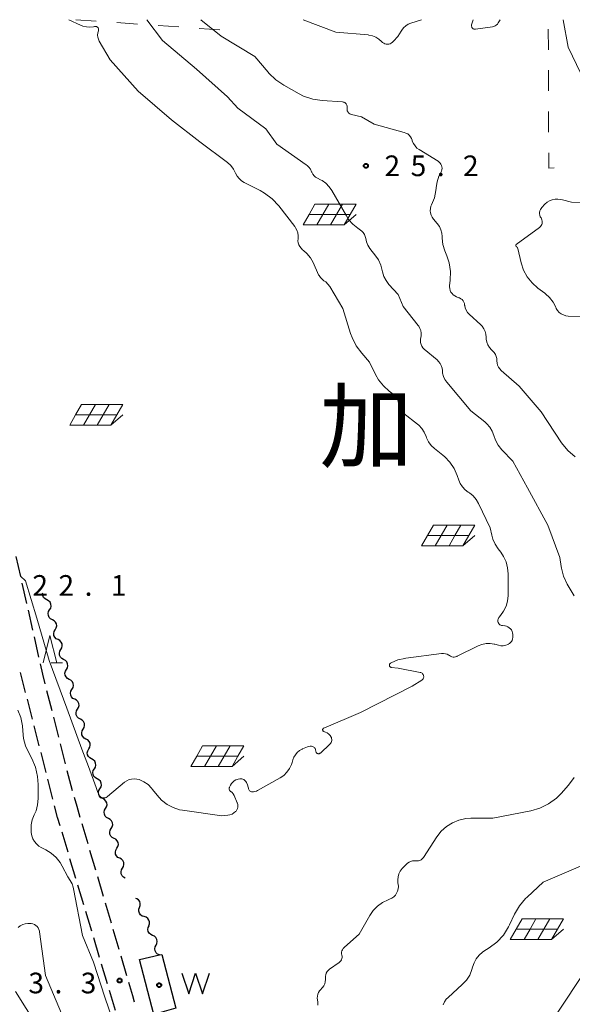
# Model space of a CAD drawing. Units: metres. Extents: x -68000 to -67131, y 34500 to 36000.
# Drawn here: x -67676 to -67575, y 35821 to 36000 of the extents above; entities that cross this region are included whole.
import ezdxf

# ---------------------------------------------------------------- set-up
doc = ezdxf.new("R2010")
doc.units = ezdxf.units.M
for name, color, linetype, lineweight in [('210600_庭園路等', 7, 'Continuous', 30), ('510100_河川', 7, 'Continuous', 30), ('510200_細流', 7, 'Continuous', 30), ('510500_湖池(界線)', 7, 'Continuous', 30), ('620100_区域界', 7, 'Continuous', 30), ('621700_太陽光発電設備', 7, 'Continuous', 13), ('633200_針葉樹林', 7, 'Continuous', 13), ('710200_等高線(主曲線)', 7, 'Continuous', 13), ('731200_図化機測定による標高点', 7, 'Continuous', 40), ('811000_(注記)市・東京都の区', 7, 'Continuous', 80), ('819900_指示点', 7, 'Continuous', 40)]:
    doc.layers.add(name, color=color, linetype=linetype, lineweight=lineweight)
doc.styles.add('Style-Kanji', font='MS Gothic.ttf')
doc.styles.add('Style-WORKING', font='MS Gothic.ttf')

msp = doc.modelspace()

# ---------------------------------------------------------------- linework, layer by layer
at = {"layer": '210600_庭園路等', "linetype": 'Continuous', "lineweight": 30}
for p, q in [((-67676.392, 35902.551), (-67675.57, 35898.892)), ((-67675.296, 35897.673), (-67674.474, 35894.014)), ((-67674.2, 35892.794), (-67673.378, 35889.136)), ((-67673.104, 35887.916), (-67672.281, 35884.257)), ((-67674.633, 35877.837), (-67675.562, 35881.47)), ((-67670.829, 35878.179), (-67669.906, 35874.544)), ((-67673.393, 35872.994), (-67674.323, 35876.626)), ((-67669.599, 35873.333), (-67668.676, 35869.698)), ((-67672.154, 35868.15), (-67673.084, 35871.783)), ((-67668.369, 35868.486), (-67667.447, 35864.851)), ((-67670.914, 35863.306), (-67671.844, 35866.939)), ((-67669.675, 35858.462), (-67670.605, 35862.095)), ((-67664.428, 35854.015), (-67663.368, 35850.418)), ((-67666.938, 35848.845), (-67668.015, 35852.437)), ((-67663.015, 35849.219), (-67661.955, 35845.622)), ((-67665.502, 35844.056), (-67666.579, 35847.648)), ((-67661.602, 35844.423), (-67660.543, 35840.826)), ((-67664.065, 35839.267), (-67665.143, 35842.859)), ((-67660.189, 35839.627), (-67659.13, 35836.029)), ((-67662.629, 35834.478), (-67663.706, 35838.07)), ((-67658.777, 35834.83), (-67657.717, 35831.233)), ((-67661.193, 35829.688), (-67662.27, 35833.28)), ((-67657.364, 35830.034), (-67656.304, 35826.437)), ((-67659.756, 35824.899), (-67660.834, 35828.491)), ((-67658.32, 35820.11), (-67659.397, 35823.702))]:
    msp.add_line(p, q, dxfattribs=at)
at = {"layer": '210600_庭園路等', "linetype": 'Continuous', "lineweight": 30, "flags": 128}
for points in [[(-67672.007, 35883.038), (-67671.59, 35881.18), (-67671.136, 35879.391)], [(-67667.139, 35863.64), (-67666.69, 35861.87), (-67666.165, 35860.019)], [(-67665.824, 35858.816), (-67665.36, 35857.18), (-67664.781, 35855.214)], [(-67668.375, 35853.635), (-67668.82, 35855.12), (-67669.365, 35857.251)], [(-67655.951, 35825.238), (-67655.23, 35822.79), (-67654.908, 35821.636)]]:
    msp.add_lwpolyline(points, dxfattribs=at)
at = {"layer": '510100_河川', "linetype": 'Continuous', "lineweight": 30, "flags": 128}
msp.add_lwpolyline([(-67649.92, 35830.27), (-67647.33, 35820.49), (-67649.45, 35819.89), (-67651.33, 35819.35), (-67653.98, 35829.36), (-67650.32, 35830.18), (-67649.92, 35830.27)], dxfattribs=at)
at = {"layer": '510200_細流', "linetype": 'Continuous', "lineweight": 30, "flags": 128}
for points in [[(-67670.782, 35894.649), (-67671.108, 35894.818), (-67671.361, 35895.083), (-67671.517, 35895.416), (-67671.557, 35895.781), (-67671.525, 35895.93)], [(-67670.274, 35892.844), (-67670.084, 35893.158), (-67670.006, 35893.516), (-67670.047, 35893.881), (-67670.203, 35894.214), (-67670.456, 35894.479), (-67670.782, 35894.649)], [(-67669.767, 35891.038), (-67670.093, 35891.208), (-67670.346, 35891.473), (-67670.502, 35891.806), (-67670.542, 35892.171), (-67670.464, 35892.529), (-67670.274, 35892.844)], [(-67669.26, 35889.233), (-67669.07, 35889.548), (-67668.992, 35889.906), (-67669.032, 35890.271), (-67669.188, 35890.604), (-67669.441, 35890.869), (-67669.767, 35891.038)], [(-67668.752, 35887.428), (-67669.078, 35887.597), (-67669.331, 35887.863), (-67669.487, 35888.196), (-67669.528, 35888.561), (-67669.45, 35888.919), (-67669.26, 35889.233)], [(-67668.245, 35885.623), (-67668.055, 35885.937), (-67667.977, 35886.296), (-67668.017, 35886.661), (-67668.173, 35886.994), (-67668.426, 35887.259), (-67668.752, 35887.428)], [(-67667.738, 35883.818), (-67668.064, 35883.987), (-67668.317, 35884.253), (-67668.473, 35884.586), (-67668.513, 35884.951), (-67668.435, 35885.309), (-67668.245, 35885.623)], [(-67667.23, 35882.013), (-67667.04, 35882.327), (-67666.962, 35882.686), (-67667.002, 35883.051), (-67667.158, 35883.384), (-67667.412, 35883.649), (-67667.738, 35883.818)], [(-67666.723, 35880.208), (-67667.049, 35880.377), (-67667.302, 35880.643), (-67667.458, 35880.976), (-67667.498, 35881.341), (-67667.42, 35881.699), (-67667.23, 35882.013)], [(-67666.216, 35878.403), (-67666.025, 35878.717), (-67665.948, 35879.076), (-67665.988, 35879.44), (-67666.144, 35879.774), (-67666.397, 35880.039), (-67666.723, 35880.208)], [(-67665.708, 35876.598), (-67666.034, 35876.767), (-67666.287, 35877.033), (-67666.443, 35877.366), (-67666.484, 35877.73), (-67666.406, 35878.089), (-67666.216, 35878.403)], [(-67665.201, 35874.793), (-67665.011, 35875.107), (-67664.933, 35875.466), (-67664.973, 35875.83), (-67665.129, 35876.164), (-67665.382, 35876.429), (-67665.708, 35876.598)], [(-67664.693, 35872.988), (-67665.019, 35873.157), (-67665.273, 35873.422), (-67665.429, 35873.756), (-67665.469, 35874.12), (-67665.391, 35874.479), (-67665.201, 35874.793)], [(-67664.186, 35871.183), (-67663.996, 35871.497), (-67663.918, 35871.855), (-67663.958, 35872.22), (-67664.114, 35872.553), (-67664.368, 35872.819), (-67664.693, 35872.988)], [(-67663.679, 35869.378), (-67664.005, 35869.547), (-67664.258, 35869.812), (-67664.414, 35870.146), (-67664.454, 35870.51), (-67664.376, 35870.869), (-67664.186, 35871.183)], [(-67663.171, 35867.573), (-67662.981, 35867.887), (-67662.903, 35868.245), (-67662.944, 35868.61), (-67663.1, 35868.943), (-67663.353, 35869.209), (-67663.679, 35869.378)], [(-67662.664, 35865.768), (-67662.99, 35865.937), (-67663.243, 35866.202), (-67663.399, 35866.535), (-67663.439, 35866.9), (-67663.361, 35867.259), (-67663.171, 35867.573)], [(-67662.157, 35863.963), (-67661.967, 35864.277), (-67661.89, 35864.636), (-67661.931, 35865.001), (-67662.088, 35865.333), (-67662.342, 35865.598), (-67662.668, 35865.767)], [(-67661.645, 35862.159), (-67661.971, 35862.327), (-67662.225, 35862.592), (-67662.382, 35862.925), (-67662.423, 35863.289), (-67662.346, 35863.648), (-67662.157, 35863.963)], [(-67661.134, 35860.355), (-67660.944, 35860.67), (-67660.867, 35861.028), (-67660.908, 35861.393), (-67661.065, 35861.726), (-67661.319, 35861.99), (-67661.645, 35862.159)], [(-67660.622, 35858.551), (-67660.948, 35858.719), (-67661.202, 35858.984), (-67661.359, 35859.317), (-67661.4, 35859.682), (-67661.323, 35860.04), (-67661.134, 35860.355)], [(-67660.111, 35856.747), (-67659.921, 35857.062), (-67659.844, 35857.42), (-67659.885, 35857.785), (-67660.042, 35858.118), (-67660.296, 35858.383), (-67660.622, 35858.551)], [(-67659.599, 35854.943), (-67659.925, 35855.112), (-67660.179, 35855.376), (-67660.336, 35855.709), (-67660.377, 35856.074), (-67660.3, 35856.433), (-67660.111, 35856.747)], [(-67659.088, 35853.139), (-67658.898, 35853.454), (-67658.821, 35853.813), (-67658.862, 35854.177), (-67659.019, 35854.51), (-67659.273, 35854.775), (-67659.599, 35854.943)], [(-67658.576, 35851.336), (-67658.902, 35851.504), (-67659.156, 35851.769), (-67659.313, 35852.102), (-67659.354, 35852.466), (-67659.277, 35852.825), (-67659.088, 35853.139)], [(-67658.065, 35849.532), (-67657.875, 35849.846), (-67657.798, 35850.205), (-67657.839, 35850.57), (-67657.996, 35850.902), (-67658.25, 35851.167), (-67658.576, 35851.336)], [(-67657.553, 35847.728), (-67657.879, 35847.896), (-67658.133, 35848.161), (-67658.29, 35848.494), (-67658.331, 35848.858), (-67658.254, 35849.217), (-67658.065, 35849.532)], [(-67657.042, 35845.924), (-67656.852, 35846.238), (-67656.775, 35846.597), (-67656.816, 35846.962), (-67656.973, 35847.295), (-67657.227, 35847.559), (-67657.553, 35847.728)], [(-67656.53, 35844.12), (-67656.856, 35844.288), (-67657.11, 35844.553), (-67657.267, 35844.886), (-67657.308, 35845.251), (-67657.231, 35845.609), (-67657.042, 35845.924)], [(-67653.945, 35838.807), (-67653.817, 35839.151), (-67653.808, 35839.518), (-67653.916, 35839.869), (-67654.132, 35840.167), (-67654.43, 35840.38), (-67654.618, 35840.436)], [(-67653.108, 35837.129), (-67653.459, 35837.234), (-67653.758, 35837.447), (-67653.974, 35837.745), (-67654.082, 35838.096), (-67654.073, 35838.463), (-67653.945, 35838.807)], [(-67652.27, 35835.452), (-67652.143, 35835.796), (-67652.133, 35836.163), (-67652.241, 35836.513), (-67652.457, 35836.811), (-67652.756, 35837.024), (-67653.108, 35837.129)], [(-67651.573, 35833.714), (-67651.91, 35833.861), (-67652.18, 35834.109), (-67652.358, 35834.431), (-67652.422, 35834.793), (-67652.368, 35835.155), (-67652.2, 35835.482)], [(-67650.947, 35831.947), (-67650.778, 35832.273), (-67650.724, 35832.636), (-67650.788, 35832.997), (-67650.966, 35833.32), (-67651.237, 35833.567), (-67651.573, 35833.714)], [(-67650.32, 35830.18), (-67650.656, 35830.327), (-67650.927, 35830.575), (-67651.105, 35830.897), (-67651.169, 35831.258), (-67651.115, 35831.621), (-67650.947, 35831.947)]]:
    msp.add_lwpolyline(points, dxfattribs=at)
at = {"layer": '510500_湖池(界線)', "linetype": 'Continuous', "lineweight": 30, "flags": 128}
msp.add_lwpolyline([(-67646.26, 35826.855), (-67645.01, 35823.105), (-67643.76, 35826.855), (-67642.51, 35823.105), (-67641.26, 35826.855)], dxfattribs=at)
at = {"layer": '620100_区域界', "linetype": 'Continuous', "lineweight": 13}
for p, q in [((-67665.54, 36000), (-67661.799, 35999.736)), ((-67658.059, 35999.473), (-67654.318, 35999.209)), ((-67650.577, 35998.945), (-67646.836, 35998.681)), ((-67643.096, 35998.418), (-67639.355, 35998.154)), ((-67579.694, 35994.555), (-67579.705, 35998.305)), ((-67579.672, 35987.055), (-67579.683, 35990.805)), ((-67579.649, 35979.555), (-67579.66, 35983.305))]:
    msp.add_line(p, q, dxfattribs=at)
at = {"layer": '620100_区域界', "linetype": 'Continuous', "lineweight": 13, "flags": 128}
msp.add_lwpolyline([(-67578.635, 35973.082), (-67579.63, 35973.05), (-67579.638, 35975.805)], dxfattribs=at)
at = {"layer": '621700_太陽光発電設備', "linetype": 'Continuous', "lineweight": 13, "flags": 128}
for points in [[(-67622.085, 35966.515), (-67623.17, 35964.64)], [(-67622.085, 35966.515), (-67619.585, 35966.515)], [(-67619.585, 35966.515), (-67620.67, 35964.64)], [(-67619.585, 35966.515), (-67617.085, 35966.515)], [(-67617.085, 35966.515), (-67618.17, 35964.64)], [(-67617.085, 35966.515), (-67614.585, 35966.515)], [(-67614.585, 35966.515), (-67615.67, 35964.64)], [(-67623.17, 35964.64), (-67624.255, 35962.765)], [(-67623.17, 35964.64), (-67620.67, 35964.64)], [(-67620.67, 35964.64), (-67621.755, 35962.765)], [(-67620.67, 35964.64), (-67618.17, 35964.64)], [(-67618.17, 35964.64), (-67619.255, 35962.765)], [(-67618.17, 35964.64), (-67615.67, 35964.64)], [(-67615.67, 35964.64), (-67616.755, 35962.765)], [(-67616.755, 35962.765), (-67614.585, 35964.639)], [(-67624.255, 35962.765), (-67621.755, 35962.765)], [(-67621.755, 35962.765), (-67619.255, 35962.765)], [(-67619.255, 35962.765), (-67616.755, 35962.765)], [(-67664.465, 35930.115), (-67665.55, 35928.24)], [(-67664.465, 35930.115), (-67661.965, 35930.115)], [(-67661.965, 35930.115), (-67663.05, 35928.24)], [(-67661.965, 35930.115), (-67659.465, 35930.115)], [(-67659.465, 35930.115), (-67660.55, 35928.24)], [(-67659.465, 35930.115), (-67656.965, 35930.115)], [(-67656.965, 35930.115), (-67658.05, 35928.24)], [(-67665.55, 35928.24), (-67666.635, 35926.365)], [(-67665.55, 35928.24), (-67663.05, 35928.24)], [(-67663.05, 35928.24), (-67664.135, 35926.365)], [(-67663.05, 35928.24), (-67660.55, 35928.24)], [(-67660.55, 35928.24), (-67661.635, 35926.365)], [(-67660.55, 35928.24), (-67658.05, 35928.24)], [(-67658.05, 35928.24), (-67659.135, 35926.365)], [(-67659.135, 35926.365), (-67656.965, 35928.239)], [(-67666.635, 35926.365), (-67664.135, 35926.365)], [(-67664.135, 35926.365), (-67661.635, 35926.365)], [(-67661.635, 35926.365), (-67659.135, 35926.365)], [(-67600.575, 35908.225), (-67601.66, 35906.35)], [(-67600.575, 35908.225), (-67598.075, 35908.225)], [(-67598.075, 35908.225), (-67599.16, 35906.35)], [(-67598.075, 35908.225), (-67595.575, 35908.225)], [(-67595.575, 35908.225), (-67596.66, 35906.35)], [(-67595.575, 35908.225), (-67593.075, 35908.225)], [(-67593.075, 35908.225), (-67594.16, 35906.35)], [(-67601.66, 35906.35), (-67602.745, 35904.475)], [(-67601.66, 35906.35), (-67599.16, 35906.35)], [(-67599.16, 35906.35), (-67600.245, 35904.475)], [(-67599.16, 35906.35), (-67596.66, 35906.35)], [(-67596.66, 35906.35), (-67597.745, 35904.475)], [(-67596.66, 35906.35), (-67594.16, 35906.35)], [(-67594.16, 35906.35), (-67595.245, 35904.475)], [(-67595.245, 35904.475), (-67593.075, 35906.349)], [(-67602.745, 35904.475), (-67600.245, 35904.475)], [(-67600.245, 35904.475), (-67597.745, 35904.475)], [(-67597.745, 35904.475), (-67595.245, 35904.475)], [(-67642.485, 35868.115), (-67643.57, 35866.24)], [(-67642.485, 35868.115), (-67639.985, 35868.115)], [(-67639.985, 35868.115), (-67641.07, 35866.24)], [(-67639.985, 35868.115), (-67637.485, 35868.115)], [(-67637.485, 35868.115), (-67638.57, 35866.24)], [(-67637.485, 35868.115), (-67634.985, 35868.115)], [(-67634.985, 35868.115), (-67636.07, 35866.24)], [(-67643.57, 35866.24), (-67644.655, 35864.365)], [(-67643.57, 35866.24), (-67641.07, 35866.24)], [(-67641.07, 35866.24), (-67642.155, 35864.365)], [(-67641.07, 35866.24), (-67638.57, 35866.24)], [(-67638.57, 35866.24), (-67639.655, 35864.365)], [(-67638.57, 35866.24), (-67636.07, 35866.24)], [(-67636.07, 35866.24), (-67637.155, 35864.365)], [(-67637.155, 35864.365), (-67634.985, 35866.239)], [(-67644.655, 35864.365), (-67642.155, 35864.365)], [(-67642.155, 35864.365), (-67639.655, 35864.365)], [(-67639.655, 35864.365), (-67637.155, 35864.365)], [(-67584.445, 35836.755), (-67585.53, 35834.88)], [(-67584.445, 35836.755), (-67581.945, 35836.755)], [(-67581.945, 35836.755), (-67583.03, 35834.88)], [(-67581.945, 35836.755), (-67579.445, 35836.755)], [(-67579.445, 35836.755), (-67580.53, 35834.88)], [(-67579.445, 35836.755), (-67576.945, 35836.755)], [(-67576.945, 35836.755), (-67578.03, 35834.88)], [(-67585.53, 35834.88), (-67586.615, 35833.005)], [(-67585.53, 35834.88), (-67583.03, 35834.88)], [(-67583.03, 35834.88), (-67584.115, 35833.005)], [(-67583.03, 35834.88), (-67580.53, 35834.88)], [(-67580.53, 35834.88), (-67581.615, 35833.005)], [(-67580.53, 35834.88), (-67578.03, 35834.88)], [(-67578.03, 35834.88), (-67579.115, 35833.005)], [(-67579.115, 35833.005), (-67576.945, 35834.879)], [(-67586.615, 35833.005), (-67584.115, 35833.005)], [(-67584.115, 35833.005), (-67581.615, 35833.005)], [(-67581.615, 35833.005), (-67579.115, 35833.005)]]:
    msp.add_lwpolyline(points, dxfattribs=at)
at = {"layer": '633200_針葉樹林', "linetype": 'Continuous', "lineweight": 13}
msp.add_line((-67670.002, 35883.2), (-67667.918, 35883.2), dxfattribs=at)
at = {"layer": '633200_針葉樹林', "linetype": 'Continuous', "lineweight": 13, "flags": 128}
msp.add_lwpolyline([(-67671.46, 35883.2), (-67670.21, 35888.2), (-67668.96, 35883.2)], dxfattribs=at)
at = {"layer": '710200_等高線(主曲線)', "linetype": 'Continuous', "lineweight": 13, "flags": 128}
for points, elevation in [([(-67621.11, 35953.18), (-67621.35, 35953.54), (-67621.43, 35953.7), (-67622.4, 35955.88), (-67622.9, 35956.77), (-67623.54, 35957.56), (-67624.15, 35958.11), (-67624.33, 35958.24), (-67624.61, 35958.5), (-67624.84, 35958.8), (-67625.01, 35959.14), (-67625.12, 35959.5), (-67625.17, 35959.87), (-67625.15, 35960.23), (-67625.13, 35960.75), (-67625.21, 35961.27), (-67625.37, 35961.76), (-67625.61, 35962.22), (-67625.76, 35962.44), (-67628.67, 35966.18), (-67629.85, 35967.46), (-67631.24, 35968.52), (-67632.04, 35968.97), (-67634.92, 35970.43), (-67635.42, 35970.75), (-67635.86, 35971.14), (-67636.23, 35971.61), (-67636.52, 35972.16), (-67636.89, 35972.87), (-67637.37, 35973.5), (-67638, 35974.07), (-67643, 35977.82), (-67648.16, 35981.84), (-67654.21, 35987), (-67659.29, 35992.71), (-67661.26, 35996.08), (-67661.42, 35996.44), (-67661.53, 35996.83), (-67661.56, 35997.22), (-67661.53, 35997.62), (-67661.43, 35998), (-67661.4, 35998.1), (-67661.4, 35998.2), (-67661.41, 35998.3), (-67661.43, 35998.4), (-67661.48, 35998.5), (-67661.54, 35998.58), (-67661.61, 35998.65), (-67661.69, 35998.71), (-67661.79, 35998.75), (-67661.89, 35998.78), (-67661.99, 35998.79), (-67662.09, 35998.78), (-67662.11, 35998.78), (-67662.3, 35998.73), (-67662.95, 35998.65), (-67663.6, 35998.68), (-67664.23, 35998.83), (-67664.67, 35999), (-67666.81, 36000)], 22), ([(-67610.57, 35956.37), (-67611.01, 35957.04), (-67612.12, 35958.48), (-67612.47, 35959.04), (-67612.72, 35959.65), (-67612.86, 35960.27), (-67612.95, 35960.64), (-67613.1, 35961), (-67613.31, 35961.33), (-67613.58, 35961.62), (-67613.83, 35961.81), (-67614.3, 35962.13), (-67615.2, 35962.86), (-67615.97, 35963.73), (-67616.38, 35964.36), (-67619.01, 35968.96), (-67619.5, 35969.67), (-67620.11, 35970.29), (-67620.81, 35970.79), (-67621.07, 35970.93), (-67621.64, 35971.22), (-67621.97, 35971.42), (-67622.25, 35971.67), (-67622.49, 35971.97), (-67622.67, 35972.31), (-67622.7, 35972.39), (-67622.91, 35972.83), (-67623.19, 35973.22), (-67623.53, 35973.55), (-67623.69, 35973.67), (-67629, 35977.4), (-67631, 35980.19), (-67636.09, 35983.91), (-67637.99, 35986.01), (-67643.61, 35991), (-67649.77, 35996.23), (-67652.62, 36000)], 24), ([(-67616.14, 35983.31), (-67616.21, 35983.48), (-67616.25, 35983.66), (-67616.26, 35983.84), (-67616.24, 35984), (-67616.23, 35984.16), (-67616.24, 35984.31), (-67616.27, 35984.46), (-67616.34, 35984.6), (-67616.42, 35984.73), (-67616.53, 35984.85), (-67616.65, 35984.94), (-67616.79, 35985.01), (-67616.94, 35985.05), (-67617.06, 35985.07), (-67620.76, 35985.31), (-67622.49, 35985.57), (-67624.14, 35986.13), (-67624.96, 35986.54), (-67627.76, 35988.09), (-67629.21, 35989.06), (-67630.46, 35990.27), (-67630.61, 35990.45), (-67633, 35993.33), (-67639.15, 35997), (-67642.8, 36000)], 26), ([(-67602.72, 36000), (-67604.67, 35999.38), (-67605.15, 35999.18), (-67605.59, 35998.89), (-67605.98, 35998.54), (-67606.3, 35998.12), (-67606.43, 35997.89), (-67607.04, 35996.93), (-67607.8, 35996.08), (-67607.94, 35995.96), (-67608.02, 35995.89), (-67608.22, 35995.75), (-67608.43, 35995.64), (-67608.67, 35995.57), (-67608.91, 35995.55), (-67609.15, 35995.56), (-67609.39, 35995.62), (-67609.61, 35995.72), (-67609.81, 35995.86), (-67609.96, 35995.99), (-67610.02, 35996.06), (-67610.5, 35996.49), (-67611.05, 35996.84), (-67611.65, 35997.08), (-67612.28, 35997.22), (-67612.44, 35997.24), (-67618.28, 35997.72), (-67624.22, 36000)], 28), ([(-67588.45, 36000), (-67588.81, 35999.42), (-67588.96, 35999.21), (-67589.15, 35999.03), (-67589.36, 35998.89), (-67589.6, 35998.79), (-67589.85, 35998.73), (-67592.92, 35998.26), (-67593.03, 35998.26), (-67593.14, 35998.27), (-67593.24, 35998.3), (-67593.34, 35998.35), (-67593.43, 35998.42), (-67593.51, 35998.5), (-67593.57, 35998.59), (-67593.62, 35998.69), (-67593.64, 35998.8), (-67593.65, 35998.91), (-67593.64, 35999.02), (-67593.63, 35999.06), (-67593.37, 36000)], 28), ([(-67573.8, 35990.2), (-67576.11, 35995), (-67576.99, 36000)], 28), ([(-67596.4, 35949.69), (-67596.7, 35949.83), (-67596.97, 35950.02), (-67597.2, 35950.26), (-67597.39, 35950.53), (-67597.53, 35950.84), (-67597.61, 35951.16), (-67597.64, 35951.49), (-67597.63, 35951.69), (-67597.52, 35952.72), (-67597.48, 35954.29), (-67597.72, 35955.85), (-67598.13, 35957.13), (-67598.49, 35958.01), (-67598.84, 35959.15), (-67598.99, 35960.35), (-67599, 35960.61), (-67599.05, 35961.24), (-67599.22, 35961.86), (-67599.49, 35962.43), (-67599.88, 35962.99), (-67600.58, 35963.8), (-67600.82, 35964.14), (-67601, 35964.51), (-67601.11, 35964.9), (-67601.15, 35965.31), (-67601.12, 35965.72), (-67601.02, 35966.12), (-67600.9, 35966.41), (-67600.4, 35967.65), (-67600.12, 35968.96), (-67600.08, 35969.39), (-67600.07, 35969.53), (-67599.91, 35970.58), (-67599.57, 35971.59), (-67599.23, 35972.27), (-67599.11, 35972.5), (-67599.04, 35972.75), (-67599.01, 35973.01), (-67599.03, 35973.27), (-67599.1, 35973.52), (-67599.2, 35973.75), (-67599.35, 35973.97), (-67599.53, 35974.15), (-67599.73, 35974.3), (-67603.16, 35976.4), (-67603.57, 35976.7), (-67603.92, 35977.07), (-67604.2, 35977.49), (-67604.41, 35977.95), (-67604.46, 35978.12), (-67604.58, 35978.45), (-67604.75, 35978.75), (-67604.98, 35979.02), (-67605.25, 35979.25), (-67605.56, 35979.42), (-67605.88, 35979.54), (-67611.32, 35981), (-67613.61, 35982.39), (-67615.45, 35982.79), (-67615.62, 35982.84), (-67615.78, 35982.92), (-67615.92, 35983.03), (-67616.05, 35983.16), (-67616.14, 35983.31)], 26), ([(-67571.95, 35946.05), (-67576.09, 35946.19), (-67576.53, 35946.25), (-67576.96, 35946.38), (-67577.36, 35946.58), (-67577.71, 35946.85), (-67578.02, 35947.18), (-67578.26, 35947.56), (-67578.37, 35947.79), (-67578.85, 35948.71), (-67579.47, 35949.54), (-67580.23, 35950.24), (-67580.33, 35950.32), (-67581.59, 35951.26), (-67582.65, 35952.19), (-67583.52, 35953.3), (-67584.19, 35954.54), (-67584.63, 35955.84), (-67585.25, 35958.43), (-67585.29, 35958.55), (-67585.35, 35958.66), (-67585.43, 35958.76), (-67585.53, 35958.84), (-67585.56, 35958.87), (-67585.58, 35958.89), (-67585.59, 35958.92), (-67585.6, 35958.95), (-67585.61, 35958.99), (-67585.61, 35959.02), (-67585.6, 35959.06), (-67585.59, 35959.09), (-67585.57, 35959.12), (-67585.55, 35959.14), (-67585.53, 35959.16), (-67581.32, 35962.28), (-67581.15, 35962.43), (-67581.02, 35962.6), (-67580.91, 35962.79), (-67580.84, 35963), (-67580.81, 35963.22), (-67580.82, 35963.44), (-67580.86, 35963.65), (-67580.94, 35963.86), (-67581.03, 35964), (-67581.16, 35964.23), (-67581.24, 35964.48), (-67581.28, 35964.74), (-67581.28, 35965.01), (-67581.23, 35965.27), (-67581.14, 35965.51), (-67581, 35965.74), (-67580.88, 35965.88), (-67580.32, 35966.49), (-67579.93, 35966.84), (-67579.49, 35967.12), (-67579, 35967.31), (-67578.49, 35967.42)], 28), ([(-67578.49, 35967.42), (-67577.97, 35967.44), (-67577.45, 35967.37), (-67577.16, 35967.29), (-67575.5, 35966.88), (-67573.79, 35966.78)], 28), ([(-67591.23, 35926.95), (-67593.8, 35929), (-67598.15, 35934.19), (-67598.5, 35934.68), (-67598.75, 35935.22), (-67598.91, 35935.8), (-67598.95, 35936.27), (-67599.01, 35936.73), (-67599.15, 35937.18), (-67599.36, 35937.59), (-67599.65, 35937.96), (-67599.9, 35938.21), (-67602.23, 35940.18), (-67602.48, 35940.43), (-67602.68, 35940.72), (-67602.82, 35941.03), (-67602.91, 35941.37), (-67602.94, 35941.72), (-67602.91, 35942.07), (-67602.87, 35942.22), (-67602.8, 35942.66), (-67602.8, 35943.1), (-67602.88, 35943.54), (-67603.03, 35943.95), (-67603.25, 35944.34), (-67603.33, 35944.44), (-67606.08, 35947.92), (-67607, 35950.11), (-67608.65, 35951.92), (-67609.17, 35952.62), (-67609.57, 35953.39), (-67609.83, 35954.23), (-67609.88, 35954.44), (-67610.14, 35955.44), (-67610.57, 35956.37)], 24), ([(-67587.83, 35892.58), (-67587.39, 35893.48), (-67587.11, 35894.43), (-67587, 35895.42), (-67587, 35895.55), (-67587, 35899.39), (-67587.1, 35900.48), (-67587.38, 35901.54), (-67587.84, 35902.54), (-67588.35, 35903.29), (-67588.83, 35903.9), (-67589.39, 35904.75), (-67589.79, 35905.68), (-67589.98, 35906.38), (-67590.25, 35907.75), (-67592.36, 35912.14), (-67592.81, 35912.89), (-67593.38, 35913.55), (-67594.05, 35914.1), (-67594.25, 35914.23), (-67594.82, 35914.65), (-67595.3, 35915.16), (-67595.69, 35915.75), (-67595.97, 35916.39), (-67596.25, 35917.23), (-67596.8, 35918.5), (-67597.57, 35919.65), (-67598.52, 35920.65), (-67598.85, 35920.93), (-67600.37, 35922.13), (-67600.96, 35922.69), (-67601.45, 35923.34), (-67601.81, 35924.07), (-67601.9, 35924.33), (-67602.23, 35925.08), (-67602.67, 35925.76), (-67603.23, 35926.35), (-67603.44, 35926.53), (-67605.95, 35928.51), (-67606.27, 35928.82), (-67606.54, 35929.17), (-67606.73, 35929.57), (-67606.86, 35929.99), (-67606.9, 35930.28), (-67606.98, 35930.7), (-67607.12, 35931.1), (-67607.34, 35931.47), (-67607.61, 35931.79), (-67607.88, 35932.02), (-67608.61, 35932.57), (-67609.67, 35933.52), (-67610.56, 35934.63), (-67611.1, 35935.59), (-67612.17, 35937.83), (-67613.58, 35939.42), (-67614.59, 35940.77), (-67615.35, 35942.27), (-67615.62, 35943.03), (-67617, 35947.55), (-67619.41, 35951.54), (-67619.74, 35951.99), (-67620.14, 35952.37), (-67620.46, 35952.6), (-67620.81, 35952.86), (-67621.11, 35953.18)], 22), ([(-67574.86, 35920.62), (-67576.17, 35921.77), (-67577.31, 35923.19), (-67581, 35928.79), (-67585, 35933.43), (-67588.27, 35936.31), (-67588.54, 35936.59), (-67588.76, 35936.91), (-67588.91, 35937.27), (-67589, 35937.65), (-67589.03, 35938.05), (-67589.05, 35938.46), (-67589.15, 35938.85), (-67589.31, 35939.23), (-67589.54, 35939.57), (-67589.76, 35939.82), (-67590.02, 35940.07), (-67590.39, 35940.48), (-67590.67, 35940.95), (-67590.87, 35941.46), (-67590.98, 35942), (-67591, 35942.35), (-67591.05, 35942.89), (-67591.18, 35943.4), (-67591.41, 35943.89), (-67591.72, 35944.33), (-67591.99, 35944.62), (-67594.07, 35946.52), (-67594.38, 35946.86), (-67594.62, 35947.24), (-67594.79, 35947.66), (-67594.89, 35948.1), (-67594.9, 35948.19), (-67594.95, 35948.46), (-67595.05, 35948.72), (-67595.19, 35948.96), (-67595.37, 35949.17), (-67595.59, 35949.34), (-67595.83, 35949.48), (-67595.93, 35949.52), (-67596.4, 35949.69)], 26), ([(-67575, 35895.37), (-67576.27, 35897.53), (-67576.93, 35898.93), (-67577.34, 35900.41), (-67577.38, 35900.68), (-67577.64, 35902.36), (-67579.81, 35908.19), (-67583.5, 35915), (-67586.17, 35919.83), (-67588.13, 35921.88), (-67588.8, 35922.71), (-67589.31, 35923.64), (-67589.61, 35924.49), (-67589.89, 35925.27), (-67590.31, 35925.98), (-67590.85, 35926.61), (-67591.23, 35926.95)], 24), ([(-67675.58, 35898.94), (-67674.66, 35898.09), (-67672.62, 35891.3), (-67670.35, 35883.65), (-67667.18, 35875)], 22), ([(-67608.46, 35883.07), (-67608.4, 35883.11), (-67608.38, 35883.13), (-67608.23, 35883.2), (-67607.03, 35883.73), (-67605.76, 35884.03), (-67605.61, 35884.05), (-67599.08, 35884.9), (-67598.74, 35884.91), (-67598.39, 35884.87), (-67598.06, 35884.76), (-67597.76, 35884.6), (-67597.64, 35884.52), (-67597.45, 35884.4), (-67597.24, 35884.32), (-67597.01, 35884.27), (-67596.78, 35884.26), (-67596.56, 35884.3), (-67596.34, 35884.37), (-67596.28, 35884.4), (-67592.46, 35886.28), (-67591.76, 35886.55), (-67591.02, 35886.7), (-67590.26, 35886.72), (-67589.52, 35886.6), (-67589.42, 35886.58), (-67588.78, 35886.4), (-67588.34, 35886.33), (-67587.89, 35886.33), (-67587.45, 35886.4), (-67587.02, 35886.56), (-67586.98, 35886.58), (-67586.76, 35886.71), (-67586.56, 35886.88), (-67586.4, 35887.08), (-67586.28, 35887.3), (-67586.19, 35887.55), (-67586.15, 35887.8), (-67586.15, 35887.96), (-67586.17, 35888.39), (-67586.2, 35888.67), (-67586.29, 35888.93), (-67586.42, 35889.18), (-67586.59, 35889.41), (-67586.79, 35889.6), (-67587.03, 35889.75), (-67587.29, 35889.86), (-67587.56, 35889.92), (-67587.61, 35889.92), (-67588.03, 35889.97), (-67588.19, 35890), (-67588.35, 35890.06), (-67588.49, 35890.14), (-67588.61, 35890.25), (-67588.71, 35890.38), (-67588.79, 35890.52), (-67588.85, 35890.68), (-67588.87, 35890.84), (-67588.87, 35891.01), (-67588.84, 35891.17), (-67588.78, 35891.32), (-67588.69, 35891.46), (-67588.64, 35891.53), (-67588.42, 35891.78), (-67587.83, 35892.58)], 22), ([(-67621.34, 35866.72), (-67621.26, 35866.75), (-67621.18, 35866.79), (-67621.11, 35866.84), (-67619.38, 35868.44), (-67619.25, 35868.58), (-67619.15, 35868.74), (-67619.08, 35868.91), (-67619.04, 35869.09), (-67619.03, 35869.28), (-67619.06, 35869.46), (-67619.11, 35869.64), (-67619.16, 35869.73), (-67619.34, 35870.02), (-67619.58, 35870.27), (-67619.85, 35870.48), (-67620.16, 35870.63), (-67620.33, 35870.69), (-67620.45, 35870.73), (-67620.5, 35870.75), (-67620.55, 35870.78), (-67620.6, 35870.82), (-67620.63, 35870.87), (-67620.66, 35870.92), (-67620.68, 35870.98), (-67620.69, 35871.04), (-67620.69, 35871.09), (-67620.68, 35871.15), (-67620.65, 35871.21), (-67620.62, 35871.26), (-67620.58, 35871.3), (-67620.54, 35871.34), (-67620.48, 35871.37), (-67613.82, 35874.18), (-67604.41, 35879), (-67602.7, 35880.05), (-67602.6, 35880.13), (-67602.5, 35880.23), (-67602.43, 35880.34), (-67602.38, 35880.47), (-67602.34, 35880.6), (-67602.34, 35880.73), (-67602.35, 35880.87), (-67602.39, 35881), (-67602.45, 35881.12), (-67602.53, 35881.23), (-67602.63, 35881.32), (-67602.74, 35881.39), (-67602.87, 35881.45), (-67602.97, 35881.47), (-67607, 35882.23), (-67608.23, 35882.38), (-67608.3, 35882.4), (-67608.37, 35882.42), (-67608.42, 35882.46), (-67608.48, 35882.5), (-67608.52, 35882.56), (-67608.55, 35882.62), (-67608.57, 35882.69), (-67608.58, 35882.76), (-67608.58, 35882.83), (-67608.57, 35882.89), (-67608.54, 35882.96), (-67608.5, 35883.02), (-67608.46, 35883.07)], 22), ([(-67676.03, 35874.65), (-67675.49, 35873.26), (-67675.19, 35871.79), (-67675.14, 35870.86), (-67675.01, 35869.47), (-67674.65, 35868.12), (-67674.19, 35867.11), (-67673.53, 35865.86), (-67672.85, 35864.26), (-67672.45, 35862.56), (-67672.35, 35861.14), (-67672.36, 35858.55), (-67672.45, 35857.42), (-67672.75, 35856.33), (-67673.06, 35855.62), (-67673.42, 35854.73), (-67673.61, 35853.8), (-67673.65, 35852.84), (-67673.64, 35852.7), (-67673.61, 35852.39), (-67673.52, 35851.82), (-67673.32, 35851.27), (-67673.04, 35850.77), (-67672.67, 35850.33), (-67672.23, 35849.95), (-67671.81, 35849.7), (-67670.97, 35849.27), (-67669.97, 35848.65), (-67669.09, 35847.86), (-67668.36, 35846.94)], 24), ([(-67667.18, 35875), (-67664.45, 35867.55), (-67663.24, 35864.38), (-67661.85, 35860.57), (-67661.56, 35859.85), (-67661.4, 35859.45), (-67661.34, 35859.29), (-67661.26, 35859.13), (-67661.14, 35859), (-67661.01, 35858.88), (-67660.86, 35858.79), (-67660.69, 35858.73), (-67660.52, 35858.7), (-67660.34, 35858.7), (-67660.17, 35858.73), (-67660, 35858.79), (-67659.85, 35858.87), (-67659.77, 35858.93), (-67656.68, 35861.52), (-67656.28, 35861.79), (-67655.85, 35862), (-67655.39, 35862.12), (-67654.91, 35862.16), (-67654.43, 35862.12), (-67654, 35862), (-67653.16, 35861.63), (-67652.41, 35861.11), (-67651.76, 35860.47), (-67651.57, 35860.23), (-67650.76, 35859.17), (-67649.93, 35858.26), (-67648.95, 35857.5), (-67647.86, 35856.93), (-67646.68, 35856.55), (-67646.13, 35856.45), (-67639, 35855.43), (-67637.9, 35855.54), (-67637.52, 35855.61), (-67637.15, 35855.75), (-67636.81, 35855.95), (-67636.52, 35856.2), (-67636.41, 35856.31), (-67636.27, 35856.52), (-67636.16, 35856.74), (-67636.1, 35856.98), (-67636.07, 35857.23), (-67636.09, 35857.47), (-67636.15, 35857.71), (-67636.2, 35857.82), (-67636.79, 35859.13), (-67636.94, 35859.4), (-67637.14, 35859.64), (-67637.37, 35859.84), (-67637.42, 35859.88), (-67637.5, 35859.94), (-67637.57, 35860.01), (-67637.62, 35860.1), (-67637.66, 35860.19), (-67637.68, 35860.29), (-67637.68, 35860.39), (-67637.66, 35860.49), (-67637.63, 35860.59), (-67637.62, 35860.61), (-67637.42, 35861.01), (-67637.25, 35861.31), (-67637.02, 35861.56), (-67636.76, 35861.77)], 22), ([(-67636.76, 35861.77), (-67636.46, 35861.94), (-67636.14, 35862.05), (-67636.06, 35862.07), (-67635.73, 35862.13), (-67635.55, 35862.15), (-67635.37, 35862.14), (-67635.19, 35862.1), (-67635.02, 35862.03), (-67634.87, 35861.93), (-67634.74, 35861.81), (-67634.63, 35861.66), (-67634.62, 35861.64), (-67634.53, 35861.49), (-67634.33, 35861.07), (-67634.21, 35860.63), (-67634.18, 35860.44), (-67634.16, 35860.32), (-67634.11, 35860.2), (-67634.04, 35860.09), (-67633.96, 35860), (-67633.86, 35859.92), (-67633.75, 35859.86), (-67633.63, 35859.82), (-67633.56, 35859.81), (-67633.27, 35859.79), (-67632.98, 35859.83), (-67632.7, 35859.92), (-67632.51, 35860.01), (-67628.41, 35862.33), (-67627.74, 35862.78), (-67627.17, 35863.35), (-67626.7, 35864), (-67626.35, 35864.73), (-67626.22, 35865.14), (-67626.1, 35865.58), (-67625.91, 35866.08), (-67625.65, 35866.53), (-67625.31, 35866.94), (-67624.9, 35867.28), (-67624.44, 35867.54), (-67624.36, 35867.58), (-67623.44, 35867.97), (-67623.2, 35868.05), (-67622.96, 35868.08), (-67622.72, 35868.07), (-67622.54, 35868.04), (-67622.41, 35867.99), (-67622.3, 35867.93), (-67622.2, 35867.85), (-67622.11, 35867.75), (-67622.04, 35867.63), (-67621.99, 35867.51), (-67621.98, 35867.46), (-67621.91, 35867.09), (-67621.88, 35867.01), (-67621.84, 35866.94), (-67621.79, 35866.87), (-67621.73, 35866.82), (-67621.66, 35866.77), (-67621.59, 35866.74), (-67621.5, 35866.72), (-67621.42, 35866.71), (-67621.34, 35866.72)], 22), ([(-67605.96, 35846.2), (-67605.27, 35846.81), (-67605, 35847), (-67604.71, 35847.15), (-67604.39, 35847.25), (-67604.06, 35847.28), (-67603.74, 35847.26), (-67603.5, 35847.25), (-67603.26, 35847.28), (-67603.03, 35847.35), (-67602.81, 35847.46), (-67602.62, 35847.6), (-67602.46, 35847.78), (-67602.38, 35847.88), (-67599.96, 35851.64), (-67599.17, 35852.65), (-67598.22, 35853.51), (-67597.13, 35854.19), (-67595.95, 35854.67), (-67594.7, 35854.94), (-67593.78, 35855), (-67589.78, 35855), (-67582.89, 35856.36), (-67581.22, 35856.84), (-67579.65, 35857.61), (-67578.25, 35858.64), (-67577.39, 35859.48), (-67576.04, 35860.98), (-67574.99, 35862.37)], 24), ([(-67668.36, 35846.94), (-67668, 35846.31), (-67667, 35844.34), (-67666.54, 35843.67), (-67666.2, 35843.09), (-67665.98, 35842.46), (-67665.92, 35842.2), (-67664.31, 35833.69), (-67662.3, 35828.86), (-67660.25, 35822.5), (-67655.59, 35808.88), (-67652.85, 35801.17), (-67649.9, 35793.23), (-67649.49, 35792.71), (-67648.51, 35792.09)], 24), ([(-67621.54, 35821.07), (-67621.54, 35821.59), (-67621.61, 35822), (-67621.66, 35822.34), (-67621.65, 35822.68), (-67621.58, 35823.02), (-67621.45, 35823.34), (-67621.27, 35823.63), (-67621.16, 35823.77), (-67620.74, 35824.25), (-67620.5, 35824.57), (-67620.32, 35824.93), (-67620.21, 35825.31), (-67620.16, 35825.7), (-67620.17, 35826), (-67620.18, 35826.3), (-67620.13, 35826.59), (-67620.03, 35826.88), (-67619.89, 35827.14), (-67619.7, 35827.37), (-67619.45, 35827.58), (-67617.72, 35828.79), (-67617.55, 35828.93), (-67617.4, 35829.1), (-67617.29, 35829.3), (-67617.21, 35829.51), (-67617.17, 35829.73), (-67617.17, 35829.96), (-67617.21, 35830.15), (-67617.24, 35830.4), (-67617.24, 35830.65), (-67617.19, 35830.9), (-67617.09, 35831.13), (-67616.96, 35831.35), (-67616.79, 35831.54), (-67616.75, 35831.58), (-67614.08, 35833.92), (-67612.15, 35837.34), (-67611.52, 35838.26), (-67610.74, 35839.05), (-67609.83, 35839.7), (-67608.81, 35840.19), (-67608.53, 35840.29), (-67608.14, 35840.48), (-67607.79, 35840.72), (-67607.49, 35841.03), (-67607.25, 35841.38), (-67607.07, 35841.77), (-67606.97, 35842.18), (-67606.93, 35842.61), (-67606.97, 35843), (-67607.01, 35843.22), (-67607.05, 35843.79), (-67607, 35844.35), (-67606.85, 35844.89), (-67606.61, 35845.4), (-67606.28, 35845.87), (-67605.96, 35846.2)], 24), ([(-67598.8, 35821.13), (-67598.56, 35821.65), (-67598.23, 35822.12), (-67597.92, 35822.44), (-67595.33, 35824.8), (-67594.59, 35825.6), (-67593.99, 35826.52), (-67593.57, 35827.53), (-67593.46, 35827.94), (-67593.19, 35828.73), (-67592.79, 35829.46), (-67592.26, 35830.11), (-67591.64, 35830.66), (-67591.39, 35830.83), (-67590.43, 35831.44), (-67589.04, 35832.51), (-67587.87, 35833.79), (-67586.93, 35835.26), (-67586.75, 35835.62), (-67585.84, 35837.57), (-67584.96, 35839.08), (-67583.84, 35840.41), (-67583.55, 35840.68), (-67580.64, 35843.36), (-67573, 35846.65)], 26), ([(-67675.99, 35835.14), (-67675.6, 35835.45), (-67675.17, 35835.68), (-67674.7, 35835.84), (-67674.21, 35835.91), (-67673.72, 35835.9), (-67673.65, 35835.89), (-67673.34, 35835.82), (-67673.05, 35835.7), (-67672.79, 35835.53), (-67672.55, 35835.32), (-67672.36, 35835.07), (-67672.22, 35834.79), (-67672.13, 35834.49), (-67672.1, 35834.35), (-67671, 35826.41), (-67667.63, 35818.37)], 26), ([(-67577.95, 35819.81), (-67573.17, 35827)], 28), ([(-67676.47, 35823.52), (-67672.63, 35817.37)], 28)]:
    msp.add_lwpolyline(points, dxfattribs=dict(at, elevation=elevation))
at = {"layer": '731200_図化機測定による標高点', "linetype": 'Continuous', "lineweight": 40}
for centre in [(-67612.84, 35973.46, 25.17), (-67657.57, 35825.52, 23.33)]:
    msp.add_circle(centre, 0.375, dxfattribs=at)
at = {"layer": '819900_指示点', "linetype": 'Continuous', "lineweight": 40}
msp.add_circle((-67650.38, 35824.69), 0.375, dxfattribs=at)

# ---------------------------------------------------------------- texts
at = {"layer": '731200_図化機測定による標高点', "linetype": 'Continuous', "lineweight": 40, "style": 'Style-WORKING'}
for s, p in [('2', (-67609.46, 35971.59, -9.999)), ('5', (-67604.71, 35971.59, -9.999)), ('2', (-67595.21, 35971.59, -9.999)), ('.', (-67599.96, 35971.59, -9.999)), ('2', (-67673.42, 35895.39, -9.999)), ('2', (-67668.67, 35895.39, -9.999)), ('1', (-67659.17, 35895.39, -9.999)), ('.', (-67663.92, 35895.39, -9.999)), ('3', (-67674.14, 35823.2, -9.999)), ('3', (-67664.64, 35823.2, -9.999)), ('.', (-67669.39, 35823.2, -9.999))]:
    msp.add_text(s, height=3.75, dxfattribs=at).set_placement(p)
at = {"layer": '811000_(注記)市・東京都の区', "linetype": 'Continuous', "lineweight": 80, "style": 'Style-Kanji'}
msp.add_text('加', height=12.5, dxfattribs=at).set_placement((-67621.28, 35919.97))

doc.saveas('drawing.dxf')
